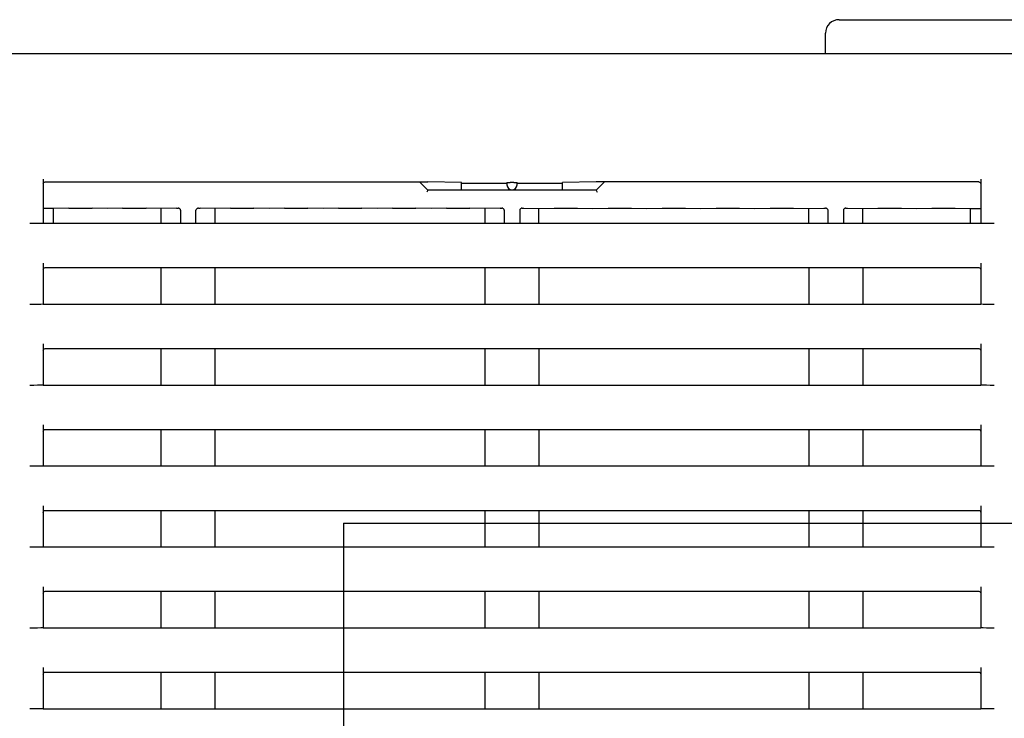
# Model space of a CAD drawing. Extents: x -1184.9 to -1176.9, y -92.8 to -82.8.
# Drawn here: x -1181 to -1180.9, y -89.7 to -89.6 of the extents above; entities that cross this region are included whole.
import ezdxf

# ---------------------------------------------------------------- set-up
doc = ezdxf.new("R2010")
doc.units = 0
doc.header["$MEASUREMENT"] = 0
doc.layers.add('DETAIL', color=5, linetype='CONTINUOUS')
doc.layers.add('OUTLINE', color=3, linetype='CONTINUOUS')

msp = doc.modelspace()

# ---------------------------------------------------------------- linework, layer by layer
at = {"layer": 'DETAIL', "ltscale": 0.3}
for p, q in [((-1180.919921221642, -89.60431920300607), (-1180.880921246914, -89.60431920300607)), ((-1180.919921221642, -89.60431920300607), (-1180.880921246914, -89.60431920300607)), ((-1180.921921225694, -89.60931920289428), (-1180.921921225694, -89.60631920286828)), ((-1180.921921225694, -89.60931920289428), (-1180.921921225694, -89.60631920286828)), ((-1181.037921231894, -89.62796751997807), (-1181.037921231893, -89.63444982498324)), ((-1181.037921231894, -89.62796751997807), (-1181.037921231893, -89.63444982498324)), ((-1181.037621241716, -89.62838225468428), (-1180.980921220688, -89.62838225468428)), ((-1181.037621241716, -89.62838225468428), (-1180.980921220688, -89.62838225468428)), ((-1180.980921220688, -89.62961920380027), (-1180.982158195881, -89.62838225468428)), ((-1180.980921220688, -89.62961920380027), (-1180.982158195881, -89.62838225468428)), ((-1180.975921225456, -89.62846951588428), (-1180.980921220688, -89.62838225468428)), ((-1180.975921225456, -89.62846951588428), (-1180.980921220688, -89.62838225468428)), ((-1180.975921225456, -89.62961920380027), (-1180.975921225456, -89.62846951588428)), ((-1180.975921225456, -89.62961920380027), (-1180.975921225456, -89.62846951588428)), ((-1180.975921225456, -89.62856553337907), (-1180.973721218017, -89.62856553337907)), ((-1180.975921225456, -89.62856553337907), (-1180.973721218017, -89.62856553337907)), ((-1180.973121237663, -89.62856553337907), (-1180.969171237854, -89.62856553337907)), ((-1180.973121237663, -89.62856553337907), (-1180.969171237854, -89.62856553337907)), ((-1180.969171237854, -89.62848698563317), (-1180.969171237854, -89.62881920329667)), ((-1180.969171237854, -89.62848698563317), (-1180.969171237854, -89.62881920329667)), ((-1180.968171220926, -89.62847825727798), (-1180.968671244291, -89.62847825727798)), ((-1180.968171220926, -89.62847825727798), (-1180.968671244291, -89.62847825727798)), ((-1180.967671227363, -89.62881920329667), (-1180.967671227363, -89.62848698563317)), ((-1180.967671227363, -89.62881920329667), (-1180.967671227363, -89.62848698563317)), ((-1180.967671227363, -89.62856553337907), (-1180.963721227554, -89.62856553337907)), ((-1180.967671227363, -89.62856553337907), (-1180.963721227554, -89.62856553337907)), ((-1180.9631212472, -89.62856553337907), (-1180.960921239761, -89.62856553337907)), ((-1180.9631212472, -89.62856553337907), (-1180.960921239761, -89.62856553337907)), ((-1180.95592124453, -89.62838225468428), (-1180.960921239761, -89.62846951588428)), ((-1180.95592124453, -89.62838225468428), (-1180.960921239761, -89.62846951588428)), ((-1180.960921239761, -89.62961920380027), (-1180.960921239761, -89.62846951588428)), ((-1180.960921239761, -89.62961920380027), (-1180.960921239761, -89.62846951588428)), ((-1180.899221223501, -89.62838225468428), (-1180.95592124453, -89.62838225468428)), ((-1180.954684269336, -89.62838225468428), (-1180.95592124453, -89.62961920380027)), ((-1180.899221223501, -89.62838225468428), (-1180.95592124453, -89.62838225468428)), ((-1180.954684269336, -89.62838225468428), (-1180.95592124453, -89.62961920380027)), ((-1180.898921233324, -89.62796751997807), (-1180.898921233324, -89.63444982498324)), ((-1180.898921233324, -89.62796751997807), (-1180.898921233324, -89.63444982498324)), ((-1180.95592124453, -89.62961920380027), (-1180.980921220688, -89.62961920380027)), ((-1180.95592124453, -89.62961920380027), (-1180.980921220688, -89.62961920380027)), ((-1181.036421221403, -89.63232772640328), (-1181.037921231894, -89.63230481773057)), ((-1181.036421221403, -89.63232772640328), (-1181.037921231894, -89.63230481773057)), ((-1181.034157705215, -89.63229315757188), (-1181.036421221403, -89.63232772640328)), ((-1181.034157705215, -89.63229315757188), (-1181.036421221403, -89.63232772640328)), ((-1181.036421221403, -89.63456761866247), (-1181.036421221403, -89.63232772640328)), ((-1181.036421221403, -89.63456761866247), (-1181.036421221403, -89.63232772640328)), ((-1181.028421234993, -89.63232772640328), (-1181.030684751181, -89.63229315757188)), ((-1181.028421234993, -89.63232772640328), (-1181.030684751181, -89.63229315757188)), ((-1181.026157718805, -89.63229315757188), (-1181.028421234993, -89.63232772640328)), ((-1181.026157718805, -89.63229315757188), (-1181.028421234993, -89.63232772640328)), ((-1181.02042121878, -89.63232772640328), (-1181.022684734968, -89.63229315757188)), ((-1181.02042121878, -89.63232772640328), (-1181.022684734968, -89.63229315757188)), ((-1181.018157732395, -89.63229315757188), (-1181.02042121878, -89.63232772640328)), ((-1181.018157732395, -89.63229315757188), (-1181.02042121878, -89.63232772640328)), ((-1181.02042121878, -89.63456761866247), (-1181.02042121878, -89.63232772640328)), ((-1181.02042121878, -89.63456761866247), (-1181.02042121878, -89.63232772640328)), ((-1181.017771762518, -89.63228252745608), (-1181.017910790352, -89.63229016988907)), ((-1181.017771762518, -89.63228252745608), (-1181.017910790352, -89.63229016988907)), ((-1181.014931690601, -89.63229016988907), (-1181.015070688633, -89.63228252745608)), ((-1181.014931690601, -89.63229016988907), (-1181.015070688633, -89.63228252745608)), ((-1181.01242123237, -89.63232772640328), (-1181.014684748558, -89.63229315757188)), ((-1181.01242123237, -89.63232772640328), (-1181.014684748558, -89.63229315757188)), ((-1181.010157716182, -89.63229315757188), (-1181.01242123237, -89.63232772640328)), ((-1181.010157716182, -89.63229315757188), (-1181.01242123237, -89.63232772640328)), ((-1181.01242123237, -89.63456761866247), (-1181.01242123237, -89.63232772640328)), ((-1181.01242123237, -89.63456761866247), (-1181.01242123237, -89.63232772640328)), ((-1181.00442124596, -89.63232772640328), (-1181.006684732345, -89.63229315757188)), ((-1181.00442124596, -89.63232772640328), (-1181.006684732345, -89.63229315757188)), ((-1181.002157729772, -89.63229315757188), (-1181.00442124596, -89.63232772640328)), ((-1181.002157729772, -89.63229315757188), (-1181.00442124596, -89.63232772640328)), ((-1180.996421229748, -89.63232772640328), (-1180.998684745935, -89.63229315757188)), ((-1180.996421229748, -89.63232772640328), (-1180.998684745935, -89.63229315757188)), ((-1180.99415771356, -89.63229315757188), (-1180.996421229748, -89.63232772640328)), ((-1180.99415771356, -89.63229315757188), (-1180.996421229748, -89.63232772640328)), ((-1180.988421243338, -89.63232772640328), (-1180.990684759525, -89.63229315757188)), ((-1180.988421243338, -89.63232772640328), (-1180.990684759525, -89.63229315757188)), ((-1180.98615772715, -89.63229315757188), (-1180.988421243338, -89.63232772640328)), ((-1180.98615772715, -89.63229315757188), (-1180.988421243338, -89.63232772640328)), ((-1180.980421227125, -89.63232772640328), (-1180.982684743313, -89.63229315757188)), ((-1180.980421227125, -89.63232772640328), (-1180.982684743313, -89.63229315757188)), ((-1180.978157710937, -89.63229315757188), (-1180.980421227125, -89.63232772640328)), ((-1180.978157710937, -89.63229315757188), (-1180.980421227125, -89.63232772640328)), ((-1180.972421240715, -89.63232772640328), (-1180.974684756902, -89.63229315757188)), ((-1180.972421240715, -89.63232772640328), (-1180.974684756902, -89.63229315757188)), ((-1180.970157724527, -89.63229315757188), (-1180.972421240715, -89.63232772640328)), ((-1180.970157724527, -89.63229315757188), (-1180.972421240715, -89.63232772640328)), ((-1180.972421240715, -89.63456761866247), (-1180.972421240715, -89.63232772640328)), ((-1180.972421240715, -89.63456761866247), (-1180.972421240715, -89.63232772640328)), ((-1180.969771784452, -89.63228252745608), (-1180.969910782484, -89.63229016988907)), ((-1180.969771784452, -89.63228252745608), (-1180.969910782484, -89.63229016988907)), ((-1180.966931682734, -89.63229016988907), (-1180.967070680765, -89.63228252745608)), ((-1180.966931682734, -89.63229016988907), (-1180.967070680765, -89.63228252745608)), ((-1180.96668474069, -89.63229315757188), (-1180.964421224503, -89.63232772640328)), ((-1180.96668474069, -89.63229315757188), (-1180.964421224503, -89.63232772640328)), ((-1180.964421224503, -89.63232772640328), (-1180.962157708315, -89.63229315757188)), ((-1180.964421224503, -89.63232772640328), (-1180.962157708315, -89.63229315757188)), ((-1180.964421224503, -89.63456761866247), (-1180.964421224503, -89.63232772640328)), ((-1180.964421224503, -89.63456761866247), (-1180.964421224503, -89.63232772640328)), ((-1180.95868475428, -89.63229315757188), (-1180.956421238092, -89.63232772640328)), ((-1180.95868475428, -89.63229315757188), (-1180.956421238092, -89.63232772640328)), ((-1180.956421238092, -89.63232772640328), (-1180.954157721905, -89.63229315757188)), ((-1180.956421238092, -89.63232772640328), (-1180.954157721905, -89.63229315757188)), ((-1180.950684738068, -89.63229315757188), (-1180.94842122188, -89.63232772640328)), ((-1180.950684738068, -89.63229315757188), (-1180.94842122188, -89.63232772640328)), ((-1180.94842122188, -89.63232772640328), (-1180.946157705692, -89.63229315757188)), ((-1180.94842122188, -89.63232772640328), (-1180.946157705692, -89.63229315757188)), ((-1180.942684751657, -89.63229315757188), (-1180.94042123547, -89.63232772640328)), ((-1180.942684751657, -89.63229315757188), (-1180.94042123547, -89.63232772640328)), ((-1180.94042123547, -89.63232772640328), (-1180.938157719282, -89.63229315757188)), ((-1180.94042123547, -89.63232772640328), (-1180.938157719282, -89.63229315757188)), ((-1180.934684735445, -89.63229315757188), (-1180.932421219257, -89.63232772640328)), ((-1180.934684735445, -89.63229315757188), (-1180.932421219257, -89.63232772640328)), ((-1180.932421219257, -89.63232772640328), (-1180.930157732872, -89.63229315757188)), ((-1180.932421219257, -89.63232772640328), (-1180.930157732872, -89.63229315757188)), ((-1180.926684749035, -89.63229315757188), (-1180.924421232847, -89.63232772640328)), ((-1180.926684749035, -89.63229315757188), (-1180.924421232847, -89.63232772640328)), ((-1180.924421232847, -89.63232772640328), (-1180.92215771666, -89.63229315757188)), ((-1180.924421232847, -89.63232772640328), (-1180.92215771666, -89.63229315757188)), ((-1180.924421232847, -89.63456761866247), (-1180.924421232847, -89.63232772640328)), ((-1180.924421232847, -89.63456761866247), (-1180.924421232847, -89.63232772640328)), ((-1180.921771776585, -89.63228252745608), (-1180.921910774616, -89.63229016988907)), ((-1180.921771776585, -89.63228252745608), (-1180.921910774616, -89.63229016988907)), ((-1180.918931674866, -89.63229016988907), (-1180.9190707027, -89.63228252745608)), ((-1180.918931674866, -89.63229016988907), (-1180.9190707027, -89.63228252745608)), ((-1180.918684732822, -89.63229315757188), (-1180.916421246437, -89.63232772640328)), ((-1180.918684732822, -89.63229315757188), (-1180.916421246437, -89.63232772640328)), ((-1180.916421246437, -89.63232772640328), (-1180.914157730249, -89.63229315757188)), ((-1180.916421246437, -89.63232772640328), (-1180.914157730249, -89.63229315757188)), ((-1180.916421246437, -89.63456761866247), (-1180.916421246437, -89.63232772640328)), ((-1180.916421246437, -89.63456761866247), (-1180.916421246437, -89.63232772640328)), ((-1180.910684746412, -89.63229315757188), (-1180.908421230224, -89.63232772640328)), ((-1180.910684746412, -89.63229315757188), (-1180.908421230224, -89.63232772640328)), ((-1180.908421230224, -89.63232772640328), (-1180.906157714037, -89.63229315757188)), ((-1180.908421230224, -89.63232772640328), (-1180.906157714037, -89.63229315757188)), ((-1180.902684760002, -89.63229315757188), (-1180.900421243814, -89.63232772640328)), ((-1180.902684760002, -89.63229315757188), (-1180.900421243814, -89.63232772640328)), ((-1180.900421243814, -89.63232772640328), (-1180.898921233324, -89.63230481773057)), ((-1180.900421243814, -89.63232772640328), (-1180.898921233324, -89.63230481773057)), ((-1180.900421243814, -89.63456761866247), (-1180.900421243814, -89.63232772640328)), ((-1180.900421243814, -89.63456761866247), (-1180.900421243814, -89.63232772640328)), ((-1181.017558109669, -89.63258705876208), (-1181.017558109669, -89.63456761866247)), ((-1181.017558109669, -89.63258705876208), (-1181.017558109669, -89.63456761866247)), ((-1181.015284341482, -89.63456761866247), (-1181.015284341482, -89.63258705876208)), ((-1181.015284341482, -89.63456761866247), (-1181.015284341482, -89.63258705876208)), ((-1180.969558101801, -89.63258705876208), (-1180.969558101801, -89.63456761866247)), ((-1180.969558101801, -89.63258705876208), (-1180.969558101801, -89.63456761866247)), ((-1180.967284363416, -89.63258705876208), (-1180.967284363416, -89.63456761866247)), ((-1180.967284363416, -89.63258705876208), (-1180.967284363416, -89.63456761866247)), ((-1180.921558123735, -89.63456761866247), (-1180.921558123735, -89.63258705876208)), ((-1180.921558123735, -89.63456761866247), (-1180.921558123735, -89.63258705876208)), ((-1180.919284355549, -89.63258705876208), (-1180.919284355549, -89.63456761866247)), ((-1180.919284355549, -89.63258705876208), (-1180.919284355549, -89.63456761866247)), ((-1181.037921231894, -89.63456238276697), (-1181.037921231894, -89.63453673414328)), ((-1181.037921231894, -89.63456238276697), (-1181.037921231894, -89.63453673414328)), ((-1180.899221223501, -89.63456761866247), (-1181.037621241716, -89.63456761866247)), ((-1180.899221223501, -89.63456761866247), (-1181.037621241716, -89.63456761866247)), ((-1180.898921233324, -89.63456238276697), (-1180.898921233324, -89.63453673414328)), ((-1180.898921233324, -89.63456238276697), (-1180.898921233324, -89.63453673414328)), ((-1181.037921231894, -89.64042243018187), (-1181.037921231893, -89.64644981577436)), ((-1181.037921231894, -89.64042243018187), (-1181.037921231893, -89.64644981577436)), ((-1180.898921233324, -89.64042243018187), (-1180.898921233324, -89.64644981577436)), ((-1180.898921233324, -89.64042243018187), (-1180.898921233324, -89.64644981577436)), ((-1181.037621241716, -89.64109554543538), (-1180.899221223501, -89.64109554543538)), ((-1181.037621241716, -89.64109554543538), (-1180.899221223501, -89.64109554543538)), ((-1181.02042121878, -89.64656762435477), (-1181.02042121878, -89.64109554543538)), ((-1181.02042121878, -89.64656762435477), (-1181.02042121878, -89.64109554543538)), ((-1181.01242123237, -89.64656762435477), (-1181.01242123237, -89.64109554543538)), ((-1181.01242123237, -89.64656762435477), (-1181.01242123237, -89.64109554543538)), ((-1180.972421240715, -89.64656762435477), (-1180.972421240715, -89.64109554543538)), ((-1180.972421240715, -89.64656762435477), (-1180.972421240715, -89.64109554543538)), ((-1180.964421224503, -89.64109554543538), (-1180.964421224503, -89.64656762435477)), ((-1180.964421224503, -89.64109554543538), (-1180.964421224503, -89.64656762435477)), ((-1180.924421232847, -89.64109554543538), (-1180.924421232847, -89.64656762435477)), ((-1180.924421232847, -89.64109554543538), (-1180.924421232847, -89.64656762435477)), ((-1180.916421246437, -89.64109554543538), (-1180.916421246437, -89.64656762435477)), ((-1180.916421246437, -89.64109554543538), (-1180.916421246437, -89.64656762435477)), ((-1181.037921231894, -89.64656237914598), (-1181.037921231894, -89.64653671934647)), ((-1181.037921231894, -89.64656237914598), (-1181.037921231894, -89.64653671934647)), ((-1180.899221223501, -89.64656762435477), (-1181.037621241716, -89.64656762435477)), ((-1180.899221223501, -89.64656762435477), (-1181.037621241716, -89.64656762435477)), ((-1180.898921233324, -89.64656237914598), (-1180.898921233324, -89.64653671934647)), ((-1180.898921233324, -89.64656237914598), (-1180.898921233324, -89.64653671934647)), ((-1181.037921231894, -89.65242242842348), (-1181.037921231893, -89.65844981401597)), ((-1181.037921231894, -89.65242242842348), (-1181.037921231893, -89.65844981401597)), ((-1180.898921233324, -89.65242242842348), (-1180.898921233324, -89.65844981401597)), ((-1180.898921233324, -89.65242242842348), (-1180.898921233324, -89.65844981401597)), ((-1181.037621241716, -89.65309554367698), (-1180.899221223501, -89.65309554367698)), ((-1181.037621241716, -89.65309554367698), (-1180.899221223501, -89.65309554367698)), ((-1181.02042121878, -89.65856762259638), (-1181.02042121878, -89.65309554367698)), ((-1181.02042121878, -89.65856762259638), (-1181.02042121878, -89.65309554367698)), ((-1181.01242123237, -89.65856762259638), (-1181.01242123237, -89.65309554367698)), ((-1181.01242123237, -89.65856762259638), (-1181.01242123237, -89.65309554367698)), ((-1180.972421240715, -89.65856762259638), (-1180.972421240715, -89.65309554367698)), ((-1180.972421240715, -89.65856762259638), (-1180.972421240715, -89.65309554367698)), ((-1180.964421224503, -89.65309554367698), (-1180.964421224503, -89.65856762259638)), ((-1180.964421224503, -89.65309554367698), (-1180.964421224503, -89.65856762259638)), ((-1180.924421232847, -89.65309554367698), (-1180.924421232847, -89.65856762259638)), ((-1180.924421232847, -89.65309554367698), (-1180.924421232847, -89.65856762259638)), ((-1180.916421246437, -89.65309554367698), (-1180.916421246437, -89.65856762259638)), ((-1180.916421246437, -89.65309554367698), (-1180.916421246437, -89.65856762259638)), ((-1181.037921231894, -89.65856237738758), (-1181.037921231894, -89.65853671758808)), ((-1181.037921231894, -89.65856237738758), (-1181.037921231894, -89.65853671758808)), ((-1180.899221223501, -89.65856762259638), (-1181.037621241716, -89.65856762259638)), ((-1180.899221223501, -89.65856762259638), (-1181.037621241716, -89.65856762259638)), ((-1180.898921233324, -89.65856237738758), (-1180.898921233324, -89.65853671758808)), ((-1180.898921233324, -89.65856237738758), (-1180.898921233324, -89.65853671758808)), ((-1181.037921231894, -89.66442243039047), (-1181.037921231893, -89.67044981598296)), ((-1181.037921231894, -89.66442243039047), (-1181.037921231893, -89.67044981598296)), ((-1180.898921233324, -89.66442243039047), (-1180.898921233324, -89.67044981598296)), ((-1180.898921233324, -89.66442243039047), (-1180.898921233324, -89.67044981598296)), ((-1181.037621241716, -89.66509554564398), (-1180.899221223501, -89.66509554564398)), ((-1181.037621241716, -89.66509554564398), (-1180.899221223501, -89.66509554564398)), ((-1181.02042121878, -89.67056762456338), (-1181.02042121878, -89.66509554564398)), ((-1181.02042121878, -89.67056762456338), (-1181.02042121878, -89.66509554564398)), ((-1181.01242123237, -89.67056762456338), (-1181.01242123237, -89.66509554564398)), ((-1181.01242123237, -89.67056762456338), (-1181.01242123237, -89.66509554564398)), ((-1180.972421240715, -89.67056762456338), (-1180.972421240715, -89.66509554564398)), ((-1180.972421240715, -89.67056762456338), (-1180.972421240715, -89.66509554564398)), ((-1180.964421224503, -89.66509554564398), (-1180.964421224503, -89.67056762456338)), ((-1180.964421224503, -89.66509554564398), (-1180.964421224503, -89.67056762456338)), ((-1180.924421232847, -89.66509554564398), (-1180.924421232847, -89.67056762456338)), ((-1180.924421232847, -89.66509554564398), (-1180.924421232847, -89.67056762456338)), ((-1180.916421246437, -89.66509554564398), (-1180.916421246437, -89.67056762456338)), ((-1180.916421246437, -89.66509554564398), (-1180.916421246437, -89.67056762456338)), ((-1181.037921231894, -89.67056237935458), (-1181.037921231894, -89.67053671955507)), ((-1181.037921231894, -89.67056237935458), (-1181.037921231894, -89.67053671955507)), ((-1180.899221223501, -89.67056762456338), (-1181.037621241716, -89.67056762456338)), ((-1180.899221223501, -89.67056762456338), (-1181.037621241716, -89.67056762456338)), ((-1180.898921233324, -89.67056237935458), (-1180.898921233324, -89.67053671955507)), ((-1180.898921233324, -89.67056237935458), (-1180.898921233324, -89.67053671955507)), ((-1181.037921231894, -89.67642243235737), (-1181.037921231893, -89.68244981794986)), ((-1181.037921231894, -89.67642243235737), (-1181.037921231893, -89.68244981794986)), ((-1181.037621241716, -89.67709554761088), (-1180.899221223501, -89.67709554761088)), ((-1181.037621241716, -89.67709554761088), (-1180.899221223501, -89.67709554761088)), ((-1181.02042121878, -89.68256762653027), (-1181.02042121878, -89.67709554761088)), ((-1181.02042121878, -89.68256762653027), (-1181.02042121878, -89.67709554761088)), ((-1181.01242123237, -89.68256762653027), (-1181.01242123237, -89.67709554761088)), ((-1181.01242123237, -89.68256762653027), (-1181.01242123237, -89.67709554761088)), ((-1180.972421240715, -89.68256762653027), (-1180.972421240715, -89.67709554761088)), ((-1180.972421240715, -89.68256762653027), (-1180.972421240715, -89.67709554761088)), ((-1180.964421224503, -89.67709554761088), (-1180.964421224503, -89.68256762653027)), ((-1180.964421224503, -89.67709554761088), (-1180.964421224503, -89.68256762653027)), ((-1180.924421232847, -89.67709554761088), (-1180.924421232847, -89.68256762653027)), ((-1180.924421232847, -89.67709554761088), (-1180.924421232847, -89.68256762653027)), ((-1180.916421246437, -89.67709554761088), (-1180.916421246437, -89.68256762653027)), ((-1180.916421246437, -89.67709554761088), (-1180.916421246437, -89.68256762653027)), ((-1180.898921233324, -89.67642243235737), (-1180.898921233324, -89.68244981794986)), ((-1180.898921233324, -89.67642243235737), (-1180.898921233324, -89.68244981794986)), ((-1181.037921231894, -89.68256238132147), (-1181.037921231894, -89.68253672152197)), ((-1181.037921231894, -89.68256238132147), (-1181.037921231894, -89.68253672152197)), ((-1180.899221223501, -89.68256762653027), (-1181.037621241716, -89.68256762653027)), ((-1180.899221223501, -89.68256762653027), (-1181.037621241716, -89.68256762653027)), ((-1180.898921233324, -89.68256238132147), (-1180.898921233324, -89.68253672152197)), ((-1180.898921233324, -89.68256238132147), (-1180.898921233324, -89.68253672152197)), ((-1181.037921231894, -89.68842242687377), (-1181.037921231893, -89.69444981246626)), ((-1181.037921231894, -89.68842242687377), (-1181.037921231893, -89.69444981246626)), ((-1181.037621241716, -89.68909554212728), (-1180.899221223501, -89.68909554212728)), ((-1181.037621241716, -89.68909554212728), (-1180.899221223501, -89.68909554212728)), ((-1181.02042121878, -89.69456762104667), (-1181.02042121878, -89.68909554212728)), ((-1181.02042121878, -89.69456762104667), (-1181.02042121878, -89.68909554212728)), ((-1181.01242123237, -89.69456762104667), (-1181.01242123237, -89.68909554212728)), ((-1181.01242123237, -89.69456762104667), (-1181.01242123237, -89.68909554212728)), ((-1180.972421240715, -89.69456762104667), (-1180.972421240715, -89.68909554212728)), ((-1180.972421240715, -89.69456762104667), (-1180.972421240715, -89.68909554212728)), ((-1180.964421224503, -89.68909554212728), (-1180.964421224503, -89.69456762104667)), ((-1180.964421224503, -89.68909554212728), (-1180.964421224503, -89.69456762104667)), ((-1180.924421232847, -89.68909554212728), (-1180.924421232847, -89.69456762104667)), ((-1180.924421232847, -89.68909554212728), (-1180.924421232847, -89.69456762104667)), ((-1180.916421246437, -89.68909554212728), (-1180.916421246437, -89.69456762104667)), ((-1180.916421246437, -89.68909554212728), (-1180.916421246437, -89.69456762104667)), ((-1180.898921233324, -89.68842242687377), (-1180.898921233324, -89.69444981246626)), ((-1180.898921233324, -89.68842242687377), (-1180.898921233324, -89.69444981246626)), ((-1181.037921231894, -89.69456237583788), (-1181.037921231894, -89.69453671603837)), ((-1181.037921231894, -89.69456237583788), (-1181.037921231894, -89.69453671603837)), ((-1180.899221223501, -89.69456762104667), (-1181.037621241716, -89.69456762104667)), ((-1180.899221223501, -89.69456762104667), (-1181.037621241716, -89.69456762104667)), ((-1180.898921233324, -89.69456237583788), (-1180.898921233324, -89.69453671603837)), ((-1180.898921233324, -89.69456237583788), (-1180.898921233324, -89.69453671603837)), ((-1181.037921231894, -89.70042242884078), (-1181.037921231893, -89.70644981443327)), ((-1181.037921231894, -89.70042242884078), (-1181.037921231893, -89.70644981443327)), ((-1180.898921233324, -89.70042242884078), (-1180.898921233324, -89.70644981443327)), ((-1180.898921233324, -89.70042242884078), (-1180.898921233324, -89.70644981443327)), ((-1181.037621241716, -89.70109554409427), (-1180.899221223501, -89.70109554409427)), ((-1181.037621241716, -89.70109554409427), (-1180.899221223501, -89.70109554409427)), ((-1181.02042121878, -89.70656762301368), (-1181.02042121878, -89.70109554409427)), ((-1181.02042121878, -89.70656762301368), (-1181.02042121878, -89.70109554409427)), ((-1181.01242123237, -89.70656762301368), (-1181.01242123237, -89.70109554409427)), ((-1181.01242123237, -89.70656762301368), (-1181.01242123237, -89.70109554409427)), ((-1180.972421240715, -89.70656762301368), (-1180.972421240715, -89.70109554409427)), ((-1180.972421240715, -89.70656762301368), (-1180.972421240715, -89.70109554409427)), ((-1180.964421224503, -89.70109554409427), (-1180.964421224503, -89.70656762301368)), ((-1180.964421224503, -89.70109554409427), (-1180.964421224503, -89.70656762301368)), ((-1180.924421232847, -89.70109554409427), (-1180.924421232847, -89.70656762301368)), ((-1180.924421232847, -89.70109554409427), (-1180.924421232847, -89.70656762301368)), ((-1180.916421246437, -89.70109554409427), (-1180.916421246437, -89.70656762301368)), ((-1180.916421246437, -89.70109554409427), (-1180.916421246437, -89.70656762301368)), ((-1181.037921231894, -89.70656237780487), (-1181.037921231894, -89.70653671800538)), ((-1181.037921231894, -89.70656237780487), (-1181.037921231894, -89.70653671800538)), ((-1180.899221223501, -89.70656762301368), (-1181.037621241716, -89.70656762301368)), ((-1180.899221223501, -89.70656762301368), (-1181.037621241716, -89.70656762301368)), ((-1180.898921233324, -89.70656237780487), (-1180.898921233324, -89.70653671800538)), ((-1180.898921233324, -89.70656237780487), (-1180.898921233324, -89.70653671800538))]:
    msp.add_line(p, q, dxfattribs=at)
at = {"layer": 'DETAIL'}
for p, q in [((-1182.092921215442, -89.60931920289427), (-1180.593921215443, -89.60931920289428)), ((-1182.092921215442, -89.60931920289427), (-1180.593921215443, -89.60931920289428)), ((-1180.980921220688, -89.62961920380027), (-1180.981045496372, -89.62991920329068)), ((-1180.980921220688, -89.62961920380027), (-1180.981045496372, -89.62991920329068)), ((-1180.95592124453, -89.62961920380027), (-1180.955796968845, -89.62991920329068)), ((-1180.95592124453, -89.62961920380027), (-1180.955796968845, -89.62991920329068))]:
    msp.add_line(p, q, dxfattribs=at)
at = {"layer": 'DETAIL', "linetype": 'Continuous', "ltscale": 0.3}
for q in [(-1180.773421232609, -89.67902108446667), (-1180.993421232609, -89.86594851401638), (-1180.773421232609, -89.67902108446667), (-1180.993421232609, -89.86594851401638)]:
    msp.add_line((-1180.993421232609, -89.67902108446667), q, dxfattribs=at)
at = {"layer": 'DETAIL', "ltscale": 0.3}
for centre, radius, start, end in [((-1180.919921235947, -89.60631920289427), 0.002, 90, 180), ((-1180.919921235947, -89.60631920289427), 0.002, 90, 180), ((-1180.968421232609, -89.62881920289428), 0.00075, 180, 0), ((-1180.968421232609, -89.62881920289428), 0.00075, 180, 0)]:
    msp.add_arc(centre, radius, start, end, dxfattribs=at)
at = {"layer": 'DETAIL'}
for centre, radius, start, end in [((-1181.017880254603, -89.63261181904986), 0.000323095079947074, 4.395152889687862, 95.42275256266102), ((-1181.017880254603, -89.63261181904986), 0.000323095079947074, 4.395152889687862, 95.42275256266102), ((-1181.01496207543, -89.63261196436767), 0.000323227006040525, 84.6035375063329, 175.5808088795376), ((-1181.01496207543, -89.63261196436767), 0.000323227006040525, 84.6035375063329, 175.5808088795376), ((-1180.969880247191, -89.63261181928117), 0.0003230955517348772, 4.395187597648978, 95.42303472558528), ((-1180.969880247191, -89.63261181928117), 0.0003230955517348772, 4.395187597648978, 95.42303472558528), ((-1180.966962053031, -89.6326120152828), 0.0003232751342819999, 84.6093604827551, 175.5724171880346), ((-1180.966962053031, -89.6326120152828), 0.0003232751342819999, 84.6093604827551, 175.5724171880346), ((-1180.921880228086, -89.63261177228831), 0.0003230510351016324, 4.38743533517691, 95.42821826659895), ((-1180.921880228086, -89.63261177228831), 0.0003230510351016324, 4.38743533517691, 95.42821826659895), ((-1180.918962041692, -89.63261201971525), 0.000323278937658544, 84.6104130864371, 175.5716814522953), ((-1180.918962041692, -89.63261201971525), 0.000323278937658544, 84.6104130864371, 175.5716814522953)]:
    msp.add_arc(centre, radius, start, end, dxfattribs=at)
at = {"layer": 'DETAIL', "ltscale": 0.3, "extrusion": (0, 0, -1)}
for centre, major_axis, ratio, start_param, end_param in [((-1181.037621232609, -89.62868230006798), (3.000000000000001e-19, 0.0003000456984131858), 0.9998476951999997, 4.712388980384703, 6.283185307179584), ((-1181.037621232609, -89.62868230006798), (3.000000000000001e-19, 0.0003000456984131858), 0.9998476951999997, 4.712388980384703, 6.283185307179584), ((-1180.973421232609, -89.62856553255138), (0.0002999999999999545, -3.000000000000001e-19), 0.0174550649, 3.141592653589786, 6.283185307179584), ((-1180.973421232609, -89.62856553255138), (0.0002999999999999545, -3.000000000000001e-19), 0.0174550649, 3.141592653589786, 6.283185307179584), ((-1180.968671232609, -89.62848698475918), (0.0005, -5e-19), 0.0174550649, 3.141592653589786, 4.712388980384691), ((-1180.968671232609, -89.62848698475918), (0.0005, -5e-19), 0.0174550649, 3.141592653589786, 4.712388980384691), ((-1180.968171232609, -89.62848698475918), (0.0005, -5e-19), 0.0174550649, 4.712388980384691, 6.283185307179584), ((-1180.968171232609, -89.62848698475918), (0.0005, -5e-19), 0.0174550649, 4.712388980384691, 6.283185307179584), ((-1180.963421232609, -89.62856553255138), (0.0002999999999999545, -3.000000000000001e-19), 0.0174550649, 3.141592653589786, 6.283185307179584), ((-1180.963421232609, -89.62856553255138), (0.0002999999999999545, -3.000000000000001e-19), 0.0174550649, 3.141592653589786, 6.283185307179584), ((-1180.899221232609, -89.62868230006798), (3.000000000000001e-19, 0.0003000456984131858), 0.9998476951999997, 0, 1.570796326794897), ((-1180.899221232609, -89.62868230006798), (3.000000000000001e-19, 0.0003000456984131858), 0.9998476951999997, 0, 1.570796326794897), ((-1181.032421232609, -89.63230181707317), (0.002000000000000226, -2e-18), 0.0087268678, 3.660738767834216, 5.764039192937663), ((-1181.032421232609, -89.63230181707317), (0.002000000000000226, -2e-18), 0.0087268678, 3.660738767834216, 5.764039192937663), ((-1181.024421232609, -89.63230181707317), (0.002000000000000226, -2e-18), 0.0087268678, 3.660738767834216, 5.764039192937663), ((-1181.024421232609, -89.63230181707317), (0.002000000000000226, -2e-18), 0.0087268678, 3.660738767834216, 5.764039192937663), ((-1181.016421232609, -89.63230181707317), (0.002000000000000226, -2e-18), 0.0087268678, 3.660738767834178, 3.872187134356467), ((-1181.016421232609, -89.63230181707317), (0.002000000000000226, -2e-18), 0.0087268678, 3.660738767834178, 3.872187134356467), ((-1181.016421232609, -89.63230181707317), (0.002000000000000226, -2e-18), 0.0087268678, 5.552590826414696, 5.764039192937663), ((-1181.016421232609, -89.63230181707317), (0.002000000000000226, -2e-18), 0.0087268678, 5.552590826414696, 5.764039192937663), ((-1181.008421232609, -89.63230181707317), (0.002000000000000226, -2e-18), 0.0087268678, 3.660738767834178, 5.764039192937663), ((-1181.008421232609, -89.63230181707317), (0.002000000000000226, -2e-18), 0.0087268678, 3.660738767834178, 5.764039192937663), ((-1181.000421232609, -89.63230181707317), (0.002000000000000226, -2e-18), 0.0087268678, 3.660738767834178, 5.764039192937663), ((-1181.000421232609, -89.63230181707317), (0.002000000000000226, -2e-18), 0.0087268678, 3.660738767834178, 5.764039192937663), ((-1180.992421232609, -89.63230181707317), (0.002, -2e-18), 0.0087268678, 3.660738767834128, 5.764039192937712), ((-1180.992421232609, -89.63230181707317), (0.002, -2e-18), 0.0087268678, 3.660738767834128, 5.764039192937712), ((-1180.984421232609, -89.63230181707317), (0.002, -2e-18), 0.0087268678, 3.660738767834128, 5.764039192937712), ((-1180.984421232609, -89.63230181707317), (0.002, -2e-18), 0.0087268678, 3.660738767834128, 5.764039192937712), ((-1180.976421232609, -89.63230181707317), (0.002, -2e-18), 0.0087268678, 3.660738767834128, 5.764039192937712), ((-1180.976421232609, -89.63230181707317), (0.002, -2e-18), 0.0087268678, 3.660738767834128, 5.764039192937712), ((-1180.968421232609, -89.63230181707317), (0.002, -2e-18), 0.0087268678, 3.660738767834128, 3.872187134356325), ((-1180.968421232609, -89.63230181707317), (0.002, -2e-18), 0.0087268678, 3.660738767834128, 3.872187134356325), ((-1180.968421232609, -89.63230181707317), (0.002, -2e-18), 0.0087268678, 5.552590826414752, 5.764039192937712), ((-1180.968421232609, -89.63230181707317), (0.002, -2e-18), 0.0087268678, 5.552590826414752, 5.764039192937712), ((-1180.960421232609, -89.63230181707317), (0.002, -2e-18), 0.0087268678, 3.660738767834128, 5.764039192937712), ((-1180.960421232609, -89.63230181707317), (0.002, -2e-18), 0.0087268678, 3.660738767834128, 5.764039192937712), ((-1180.952421232609, -89.63230181707317), (0.002, -2e-18), 0.0087268678, 3.660738767834128, 5.764039192937712), ((-1180.952421232609, -89.63230181707317), (0.002, -2e-18), 0.0087268678, 3.660738767834128, 5.764039192937712), ((-1180.944421232609, -89.63230181707317), (0.002, -2e-18), 0.0087268678, 3.660738767834128, 5.764039192937712), ((-1180.944421232609, -89.63230181707317), (0.002, -2e-18), 0.0087268678, 3.660738767834128, 5.764039192937712), ((-1180.936421232609, -89.63230181707317), (0.002, -2e-18), 0.0087268678, 3.660738767834128, 5.764039192937712), ((-1180.936421232609, -89.63230181707317), (0.002, -2e-18), 0.0087268678, 3.660738767834128, 5.764039192937712), ((-1180.928421232609, -89.63230181707317), (0.002, -2e-18), 0.0087268678, 3.660738767834128, 5.764039192937712), ((-1180.928421232609, -89.63230181707317), (0.002, -2e-18), 0.0087268678, 3.660738767834128, 5.764039192937712), ((-1180.920421232609, -89.63230181707317), (0.002, -2e-18), 0.0087268678, 3.660738767834128, 3.872187134356409), ((-1180.920421232609, -89.63230181707317), (0.002, -2e-18), 0.0087268678, 3.660738767834128, 3.872187134356409), ((-1180.920421232609, -89.63230181707317), (0.002, -2e-18), 0.0087268678, 5.552590826414808, 5.764039192937712), ((-1180.920421232609, -89.63230181707317), (0.002, -2e-18), 0.0087268678, 5.552590826414808, 5.764039192937712), ((-1180.912421232609, -89.63230181707317), (0.002, -2e-18), 0.0087268678, 3.660738767834051, 5.764039192937712), ((-1180.912421232609, -89.63230181707317), (0.002, -2e-18), 0.0087268678, 3.660738767834051, 5.764039192937712), ((-1180.904421232609, -89.63230181707317), (0.002, -2e-18), 0.0087268678, 3.660738767834051, 5.764039192937712), ((-1180.904421232609, -89.63230181707317), (0.002, -2e-18), 0.0087268678, 3.660738767834051, 5.764039192937712), ((-1181.039921232609, -89.63451690825548), (0.002299999999999954, -2.3e-18), 0.0174550649, 0.5164751408465384, 1.570796326794897), ((-1181.039921232609, -89.63451690825548), (0.002299999999999954, -2.3e-18), 0.0174550649, 0.5164751408465384, 1.570796326794897), ((-1181.037621232609, -89.63456238281418), (0.0002999999999999545, -3.000000000000001e-19), 0.0174550649, 1.570796326794897, 3.141592653589786), ((-1181.037621232609, -89.63456238281418), (0.0002999999999999545, -3.000000000000001e-19), 0.0174550649, 1.570796326794897, 3.141592653589786), ((-1180.899221232609, -89.63456238281418), (0.0003000000000001819, -3e-19), 0.0174550649, 0, 1.570796326794897), ((-1180.899221232609, -89.63456238281418), (0.0003000000000001819, -3e-19), 0.0174550649, 0, 1.570796326794897), ((-1180.896921232609, -89.63451690825548), (0.002299999999999954, -2.3e-18), 0.0174550649, 1.570796326794897, 2.625117512743263), ((-1180.896921232609, -89.63451690825548), (0.002299999999999954, -2.3e-18), 0.0174550649, 1.570796326794897, 2.625117512743263), ((-1181.037621232609, -89.64139559125837), (2.999999999999999e-19, 0.0003000456984131574), 0.9998476952, 4.712388980384703, 6.283185307179584), ((-1181.037621232609, -89.64139559125837), (2.999999999999999e-19, 0.0003000456984131574), 0.9998476952, 4.712388980384703, 6.283185307179584), ((-1180.899221232609, -89.64139559125837), (2.999999999999999e-19, 0.0003000456984131574), 0.9998476952, 0, 1.570796326794897), ((-1180.899221232609, -89.64139559125837), (2.999999999999999e-19, 0.0003000456984131574), 0.9998476952, 0, 1.570796326794897), ((-1181.039921232609, -89.64651690637798), (0.002299999999999954, -2.3e-18), 0.0174550649, 0.5164751408477697, 1.570796326794897), ((-1181.039921232609, -89.64651690637798), (0.002299999999999954, -2.3e-18), 0.0174550649, 0.5164751408477697, 1.570796326794897), ((-1181.037621232609, -89.64656238093667), (0.0002999999999999545, -3.000000000000001e-19), 0.0174550649, 1.570796326794897, 3.141592653578948), ((-1181.037621232609, -89.64656238093667), (0.0002999999999999545, -3.000000000000001e-19), 0.0174550649, 1.570796326794897, 3.141592653578948), ((-1180.899221232609, -89.64656238093667), (0.0003000000000001819, -3e-19), 0.0174550649, 0, 1.570796326794897), ((-1180.899221232609, -89.64656238093667), (0.0003000000000001819, -3e-19), 0.0174550649, 0, 1.570796326794897), ((-1180.896921232609, -89.64651690637798), (0.002299999999999954, -2.3e-18), 0.0174550649, 1.570796326794995, 2.625117512742031), ((-1180.896921232609, -89.64651690637798), (0.002299999999999954, -2.3e-18), 0.0174550649, 1.570796326794995, 2.625117512742031), ((-1181.037621232609, -89.65339558949998), (2.999999999999999e-19, 0.0003000456984131574), 0.9998476952, 4.712388980384703, 6.283185307179584), ((-1181.037621232609, -89.65339558949998), (2.999999999999999e-19, 0.0003000456984131574), 0.9998476952, 4.712388980384703, 6.283185307179584), ((-1180.899221232609, -89.65339558949998), (2.999999999999999e-19, 0.0003000456984131574), 0.9998476952, 0, 1.570796326794897), ((-1180.899221232609, -89.65339558949998), (2.999999999999999e-19, 0.0003000456984131574), 0.9998476952, 0, 1.570796326794897), ((-1181.039921232609, -89.65851690461957), (0.002299999999999954, -2.3e-18), 0.0174550649, 0.5164751408477697, 1.570796326794897), ((-1181.039921232609, -89.65851690461957), (0.002299999999999954, -2.3e-18), 0.0174550649, 0.5164751408477697, 1.570796326794897), ((-1181.037621232609, -89.65856237917828), (0.0002999999999999545, -3.000000000000001e-19), 0.0174550649, 1.570796326794897, 3.141592653578948), ((-1181.037621232609, -89.65856237917828), (0.0002999999999999545, -3.000000000000001e-19), 0.0174550649, 1.570796326794897, 3.141592653578948), ((-1180.899221232609, -89.65856237917828), (0.0003000000000001819, -3e-19), 0.0174550649, 0, 1.570796326794897), ((-1180.899221232609, -89.65856237917828), (0.0003000000000001819, -3e-19), 0.0174550649, 0, 1.570796326794897), ((-1180.896921232609, -89.65851690461957), (0.002299999999999954, -2.3e-18), 0.0174550649, 1.570796326794995, 2.625117512742031), ((-1180.896921232609, -89.65851690461957), (0.002299999999999954, -2.3e-18), 0.0174550649, 1.570796326794995, 2.625117512742031), ((-1181.037621232609, -89.66539559146698), (2.999999999999999e-19, 0.0003000456984131574), 0.9998476952, 4.712388980384703, 6.283185307179584), ((-1181.037621232609, -89.66539559146698), (2.999999999999999e-19, 0.0003000456984131574), 0.9998476952, 4.712388980384703, 6.283185307179584), ((-1180.899221232609, -89.66539559146698), (2.999999999999999e-19, 0.0003000456984131574), 0.9998476952, 0, 1.570796326794897), ((-1180.899221232609, -89.66539559146698), (2.999999999999999e-19, 0.0003000456984131574), 0.9998476952, 0, 1.570796326794897), ((-1181.039921232609, -89.67051690658657), (0.002299999999999954, -2.3e-18), 0.0174550649, 0.5164751408477697, 1.570796326794897), ((-1181.039921232609, -89.67051690658657), (0.002299999999999954, -2.3e-18), 0.0174550649, 0.5164751408477697, 1.570796326794897), ((-1181.037621232609, -89.67056238114527), (0.0002999999999999545, -3.000000000000001e-19), 0.0174550649, 1.570796326794897, 3.141592653578948), ((-1181.037621232609, -89.67056238114527), (0.0002999999999999545, -3.000000000000001e-19), 0.0174550649, 1.570796326794897, 3.141592653578948), ((-1180.899221232609, -89.67056238114527), (0.0003000000000001819, -3e-19), 0.0174550649, 0, 1.570796326794897), ((-1180.899221232609, -89.67056238114527), (0.0003000000000001819, -3e-19), 0.0174550649, 0, 1.570796326794897), ((-1180.896921232609, -89.67051690658657), (0.002299999999999954, -2.3e-18), 0.0174550649, 1.570796326794995, 2.625117512742031), ((-1180.896921232609, -89.67051690658657), (0.002299999999999954, -2.3e-18), 0.0174550649, 1.570796326794995, 2.625117512742031), ((-1181.037621232609, -89.67739559343387), (2.999999999999999e-19, 0.0003000456984131574), 0.9998476952, 4.712388980384703, 6.283185307179584), ((-1181.037621232609, -89.67739559343387), (2.999999999999999e-19, 0.0003000456984131574), 0.9998476952, 4.712388980384703, 6.283185307179584), ((-1180.899221232609, -89.67739559343387), (2.999999999999999e-19, 0.0003000456984131574), 0.9998476952, 0, 1.570796326794897), ((-1180.899221232609, -89.67739559343387), (2.999999999999999e-19, 0.0003000456984131574), 0.9998476952, 0, 1.570796326794897), ((-1181.039921232609, -89.68251690855348), (0.002299999999999954, -2.3e-18), 0.0174550649, 0.5164751408477697, 1.570796326794897), ((-1181.039921232609, -89.68251690855348), (0.002299999999999954, -2.3e-18), 0.0174550649, 0.5164751408477697, 1.570796326794897), ((-1181.037621232609, -89.68256238311217), (0.0002999999999999545, -3.000000000000001e-19), 0.0174550649, 1.570796326794897, 3.141592653578948), ((-1181.037621232609, -89.68256238311217), (0.0002999999999999545, -3.000000000000001e-19), 0.0174550649, 1.570796326794897, 3.141592653578948), ((-1180.899221232609, -89.68256238311217), (0.0003000000000001819, -3e-19), 0.0174550649, 0, 1.570796326794897), ((-1180.899221232609, -89.68256238311217), (0.0003000000000001819, -3e-19), 0.0174550649, 0, 1.570796326794897), ((-1180.896921232609, -89.68251690855348), (0.002299999999999954, -2.3e-18), 0.0174550649, 1.570796326794995, 2.625117512742031), ((-1180.896921232609, -89.68251690855348), (0.002299999999999954, -2.3e-18), 0.0174550649, 1.570796326794995, 2.625117512742031), ((-1181.037621232609, -89.68939558795027), (2.999999999999999e-19, 0.0003000456984131574), 0.9998476952, 4.712388980384703, 6.283185307179584), ((-1181.037621232609, -89.68939558795027), (2.999999999999999e-19, 0.0003000456984131574), 0.9998476952, 4.712388980384703, 6.283185307179584), ((-1180.899221232609, -89.68939558795027), (2.999999999999999e-19, 0.0003000456984131574), 0.9998476952, 0, 1.570796326794897), ((-1180.899221232609, -89.68939558795027), (2.999999999999999e-19, 0.0003000456984131574), 0.9998476952, 0, 1.570796326794897), ((-1181.039921232609, -89.69451690306988), (0.002299999999999954, -2.3e-18), 0.0174550649, 0.5164751408477697, 1.570796326794897), ((-1181.039921232609, -89.69451690306988), (0.002299999999999954, -2.3e-18), 0.0174550649, 0.5164751408477697, 1.570796326794897), ((-1181.037621232609, -89.69456237762857), (0.0002999999999999545, -3.000000000000001e-19), 0.0174550649, 1.570796326794897, 3.141592653578948), ((-1181.037621232609, -89.69456237762857), (0.0002999999999999545, -3.000000000000001e-19), 0.0174550649, 1.570796326794897, 3.141592653578948), ((-1180.899221232609, -89.69456237762857), (0.0003000000000001819, -3e-19), 0.0174550649, 0, 1.570796326794897), ((-1180.899221232609, -89.69456237762857), (0.0003000000000001819, -3e-19), 0.0174550649, 0, 1.570796326794897), ((-1180.896921232609, -89.69451690306988), (0.002299999999999954, -2.3e-18), 0.0174550649, 1.570796326794995, 2.625117512742031), ((-1180.896921232609, -89.69451690306988), (0.002299999999999954, -2.3e-18), 0.0174550649, 1.570796326794995, 2.625117512742031), ((-1181.037621232609, -89.70139558991728), (2.999999999999999e-19, 0.0003000456984131574), 0.9998476952, 4.712388980384703, 6.283185307179584), ((-1181.037621232609, -89.70139558991728), (2.999999999999999e-19, 0.0003000456984131574), 0.9998476952, 4.712388980384703, 6.283185307179584), ((-1180.899221232609, -89.70139558991728), (2.999999999999999e-19, 0.0003000456984131574), 0.9998476952, 0, 1.570796326794897), ((-1180.899221232609, -89.70139558991728), (2.999999999999999e-19, 0.0003000456984131574), 0.9998476952, 0, 1.570796326794897), ((-1181.039921232609, -89.70651690503688), (0.002299999999999954, -2.3e-18), 0.0174550649, 0.5164751408477697, 1.570796326794897), ((-1181.039921232609, -89.70651690503688), (0.002299999999999954, -2.3e-18), 0.0174550649, 0.5164751408477697, 1.570796326794897), ((-1181.037621232609, -89.70656237959558), (0.0002999999999999545, -3.000000000000001e-19), 0.0174550649, 1.570796326794897, 3.141592653578948), ((-1181.037621232609, -89.70656237959558), (0.0002999999999999545, -3.000000000000001e-19), 0.0174550649, 1.570796326794897, 3.141592653578948), ((-1180.899221232609, -89.70656237959558), (0.0003000000000001819, -3e-19), 0.0174550649, 0, 1.570796326794897), ((-1180.899221232609, -89.70656237959558), (0.0003000000000001819, -3e-19), 0.0174550649, 0, 1.570796326794897), ((-1180.896921232609, -89.70651690503688), (0.002299999999999954, -2.3e-18), 0.0174550649, 1.570796326794995, 2.625117512742031), ((-1180.896921232609, -89.70651690503688), (0.002299999999999954, -2.3e-18), 0.0174550649, 1.570796326794995, 2.625117512742031)]:
    msp.add_ellipse(centre, major_axis=major_axis, ratio=ratio, start_param=start_param, end_param=end_param, dxfattribs=at)
at = {"layer": 'OUTLINE'}
msp.add_line((-1182.092921215442, -89.60931920289427), (-1180.593921215443, -89.60931920289428), dxfattribs=at)
msp.add_line((-1182.092921215442, -89.60931920289427), (-1180.593921215443, -89.60931920289428), dxfattribs=at)

doc.saveas('drawing.dxf')
